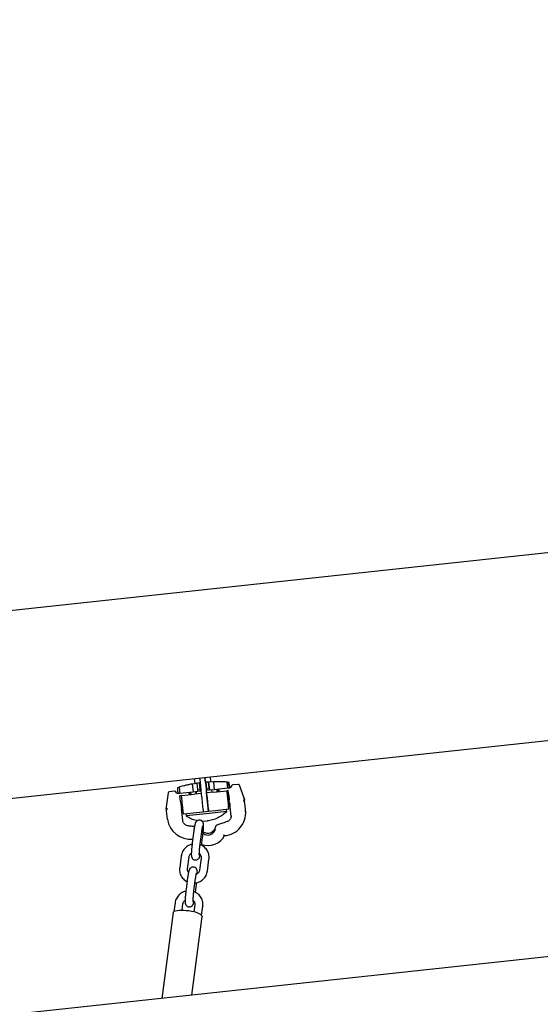
# Model space of a CAD drawing. Units: millimetres. Extents: x 0 to 2970, y 0 to 2100.
# Drawn here: x 947 to 986, y 1010 to 1084 of the extents above; entities that cross this region are included whole.
import ezdxf

# ---------------------------------------------------------------- set-up
doc = ezdxf.new("R2010")
doc.units = ezdxf.units.MM
doc.header["$LTSCALE"] = 100
doc.layers.add('SCHWARZ', color=7, linetype='Continuous')
doc.styles.add('SLDTEXTSTYLE2', font='GOTHIC.TTF', dxfattribs={"width": 0.913})
doc.dimstyles.new('SLDDIMSTYLE1', dxfattribs={"dimtxt": 28, "dimasz": 20, "dimexe": 0, "dimexo": 0.0625, "dimgap": 7, "dimtad": 1, "dimdec": 0, "dimrnd": 1e-09, "dimzin": 12, "dimdsep": 46, "dimtxsty": 'SLDTEXTSTYLE2', "dimsah": 1, "dimcen": 0.09, "dimse1": 1, "dimse2": 1, "dimadec": 0, "dimazin": 3, "dimtfac": 1, "dimtdec": 0, "dimtofl": 0, "dimtmove": 0, "dimatfit": 3, "dimfxl": 0, "dimfrac": 2, "dimtolj": 1, "dimtzin": 12, "dimarcsym": 0})

# ---------------------------------------------------------------- blocks, each defined once
blk = doc.blocks.new('_D')
at = {"layer": 'SCHWARZ'}
blk.add_line((1550.159, 1361.157), (394.037, 1361.157), dxfattribs=at)
for points in [[(394.037, 1361.157), (414.037, 1357.157), (414.037, 1365.157)], [(1550.159, 1361.157), (1530.159, 1365.157), (1530.159, 1357.157)]]:
    blk.add_solid(points, dxfattribs=at)
at = {"layer": 'SCHWARZ', "insert": (930.72, 1396.923), "char_height": 28, "attachment_point": 1, "style": 'SLDTEXTSTYLE2'}
blk.add_mtext('1156', dxfattribs=at)
blk = doc.blocks.new('_D_1')
at = {"layer": 'SCHWARZ'}
blk.add_line((1421.312, 1297.655), (552.037, 1297.655), dxfattribs=at)
for points in [[(552.037, 1297.655), (572.037, 1293.655), (572.037, 1301.655)], [(1421.312, 1297.655), (1401.312, 1301.655), (1401.312, 1293.655)]]:
    blk.add_solid(points, dxfattribs=at)
at = {"layer": 'SCHWARZ', "insert": (955.641, 1333.421), "char_height": 28, "attachment_point": 1, "style": 'SLDTEXTSTYLE2'}
blk.add_mtext('869', dxfattribs=at)
blk = doc.blocks.new('_D_2')
at = {"layer": 'SCHWARZ'}
blk.add_line((239.613, 633.948), (239.613, 1207.052), dxfattribs=at)
for points in [[(239.613, 1207.052), (235.613, 1187.052), (243.613, 1187.052)], [(239.613, 633.948), (243.613, 653.948), (235.613, 653.948)]]:
    blk.add_solid(points, dxfattribs=at)
at = {"layer": 'SCHWARZ', "insert": (203.848, 889.467), "char_height": 28, "attachment_point": 1, "rotation": 90, "style": 'SLDTEXTSTYLE2'}
blk.add_mtext('573', dxfattribs=at)

msp = doc.modelspace()

# ---------------------------------------------------------------- linework, layer by layer
at = {"color": 7, "linetype": 'Continuous', "lineweight": 25}
for p, q in [((1083.586, 1054.455), (895.378, 1034.169)), ((902.768, 1020.884), (1077.758, 1039.746)), ((959.78, 1026.66), (959.74, 1027.025)), ((960.556, 1026.743), (960.517, 1027.109)), ((960.973, 1026.788), (960.933, 1027.154)), ((958.487, 1026.011), (958.49, 1026.356)), ((958.49, 1026.356), (958.595, 1026.367)), ((958.593, 1026.391), (958.646, 1025.901)), ((959.561, 1026.636), (959.918, 1026.674)), ((959.561, 1026.636), (959.629, 1026.007)), ((959.916, 1026.692), (960.115, 1026.713)), ((959.916, 1026.692), (959.971, 1026.171)), ((960.17, 1026.193), (960.115, 1026.713)), ((960.118, 1026.696), (960.154, 1026.7)), ((960.118, 1026.696), (960.185, 1026.067)), ((960.555, 1026.743), (960.594, 1026.747)), ((960.592, 1026.765), (960.791, 1026.786)), ((960.592, 1026.765), (960.647, 1026.244)), ((960.647, 1026.244), (960.846, 1026.265)), ((960.647, 1026.244), (960.661, 1026.119)), ((960.846, 1026.265), (960.791, 1026.786)), ((960.794, 1026.769), (961.152, 1026.807)), ((960.794, 1026.769), (960.861, 1026.14)), ((960.846, 1026.265), (960.86, 1026.14)), ((961.152, 1026.807), (961.219, 1026.179)), ((962.225, 1026.287), (961.219, 1026.179)), ((962.172, 1026.776), (962.225, 1026.287)), ((962.178, 1026.753), (962.287, 1026.765)), ((962.178, 1026.753), (962.229, 1026.287)), ((962.19, 1026.778), (962.192, 1026.755)), ((962.229, 1026.287), (962.225, 1026.287)), ((962.378, 1026.304), (962.229, 1026.287)), ((962.297, 1026.766), (962.287, 1026.765)), ((962.287, 1026.765), (962.364, 1026.429)), ((962.291, 1026.758), (962.296, 1026.758)), ((962.366, 1026.429), (962.291, 1026.758)), ((962.296, 1026.758), (962.372, 1026.43)), ((962.374, 1026.43), (962.297, 1026.766)), ((962.364, 1026.429), (962.378, 1026.304)), ((962.364, 1026.429), (962.366, 1026.429)), ((962.366, 1026.429), (962.38, 1026.304)), ((962.372, 1026.43), (962.383, 1026.323)), ((962.372, 1026.43), (962.374, 1026.43)), ((962.374, 1026.43), (962.385, 1026.324)), ((962.407, 1026.326), (962.378, 1026.323)), ((962.38, 1026.304), (962.378, 1026.304)), ((962.488, 1026.392), (962.456, 1026.348)), ((962.488, 1026.392), (962.489, 1026.396)), ((962.522, 1026.479), (962.489, 1026.396)), ((963.004, 1026.585), (962.604, 1026.542)), ((963.474, 1025.541), (963.108, 1026.521)), ((957.75, 1025.942), (957.609, 1024.908)), ((958.238, 1026.071), (957.839, 1026.028)), ((958.382, 1025.954), (958.332, 1026.028)), ((958.384, 1025.95), (958.382, 1025.954)), ((958.498, 1025.905), (958.477, 1025.902)), ((958.487, 1026.011), (958.5, 1025.886)), ((958.646, 1025.901), (958.5, 1025.886)), ((958.756, 1025.736), (958.645, 1025.724)), ((958.69, 1025.306), (958.645, 1025.724)), ((959.629, 1026.007), (958.646, 1025.901)), ((958.756, 1025.736), (959.738, 1025.842)), ((958.801, 1025.318), (958.756, 1025.736)), ((959.334, 1025.976), (959.354, 1025.8)), ((959.358, 1025.801), (959.339, 1025.976)), ((959.438, 1025.987), (959.456, 1025.811)), ((959.985, 1026.046), (959.629, 1026.007)), ((960.239, 1025.896), (959.738, 1025.842)), ((959.861, 1025.881), (959.845, 1026.031)), ((959.849, 1026.031), (959.866, 1025.882)), ((959.866, 1025.882), (959.861, 1025.881)), ((959.879, 1025.857), (959.861, 1025.881)), ((959.884, 1025.857), (959.866, 1025.882)), ((959.971, 1026.171), (960.17, 1026.193)), ((959.971, 1026.171), (959.985, 1026.046)), ((960.184, 1026.067), (959.985, 1026.046)), ((960.17, 1026.193), (960.184, 1026.067)), ((960.185, 1026.067), (960.184, 1026.067)), ((960.22, 1026.071), (960.185, 1026.067)), ((960.661, 1026.119), (960.623, 1026.114)), ((960.643, 1025.939), (960.624, 1026.115)), ((961.15, 1025.994), (960.643, 1025.939)), ((960.793, 1024.547), (960.643, 1025.939)), ((960.86, 1026.14), (960.661, 1026.119)), ((960.861, 1026.14), (960.86, 1026.14)), ((961.219, 1026.179), (960.861, 1026.14)), ((961.018, 1026.157), (961.034, 1026.008)), ((961.034, 1026.008), (961.022, 1025.98)), ((961.15, 1025.994), (962.153, 1026.102)), ((961.445, 1026.026), (961.426, 1026.201)), ((961.526, 1026.212), (961.545, 1026.037)), ((961.547, 1026.063), (961.531, 1026.212)), ((961.542, 1026.213), (961.561, 1026.038)), ((961.546, 1026.214), (961.551, 1026.146)), ((961.55, 1026.037), (961.547, 1026.063)), ((962.264, 1026.114), (962.153, 1026.102)), ((962.153, 1026.102), (962.198, 1025.685)), ((962.309, 1025.696), (962.264, 1026.114)), ((962.264, 1026.114), (962.268, 1026.114)), ((962.297, 1025.845), (962.313, 1025.697)), ((963.474, 1025.539), (963.485, 1025.4)), ((963.564, 1024.732), (963.474, 1025.539)), ((957.609, 1024.906), (957.619, 1024.768)), ((957.709, 1023.961), (957.619, 1024.768)), ((958.905, 1024.344), (958.829, 1025.051)), ((962.288, 1024.94), (962.398, 1024.952)), ((962.321, 1024.712), (962.296, 1024.941)), ((962.372, 1025.176), (962.39, 1025.121)), ((962.494, 1024.191), (962.39, 1025.122)), ((958.751, 1024.729), (958.751, 1024.736)), ((958.849, 1023.876), (958.752, 1024.75)), ((958.779, 1024.562), (958.88, 1024.573)), ((959.888, 1024.45), (958.905, 1024.344)), ((959.089, 1024.364), (959.105, 1024.22)), ((960.611, 1024.382), (959.105, 1024.22)), ((960.395, 1024.504), (959.888, 1024.45)), ((960.793, 1024.547), (960.395, 1024.504)), ((962.152, 1024.548), (960.611, 1024.382)), ((961.3, 1024.602), (960.793, 1024.547)), ((960.793, 1024.547), (960.793, 1024.547)), ((962.305, 1024.71), (961.3, 1024.602)), ((962.152, 1024.548), (962.137, 1024.692)), ((962.321, 1024.712), (962.305, 1024.71)), ((962.495, 1024.174), (962.494, 1024.191)), ((963.57, 1024.671), (963.564, 1024.732)), ((963.58, 1024.533), (963.57, 1024.671)), ((1079.489, 1023.679), (904.304, 1004.796)), ((960.294, 1023.829), (960.687, 1023.837)), ((961.606, 1023.583), (961.422, 1023.529)), ((961.61, 1023.584), (961.606, 1023.583)), ((959.687, 1023.108), (959.567, 1022.203)), ((960.162, 1022.125), (960.282, 1023.03)), ((960.264, 1021.999), (960.344, 1022.604)), ((958.742, 1021.215), (958.622, 1020.31)), ((959.217, 1020.231), (959.336, 1021.136)), ((960.228, 1021.051), (960.109, 1020.146)), ((960.703, 1020.067), (960.823, 1020.972)), ((960.823, 1020.979), (960.823, 1020.972)), ((959.221, 1019.584), (959.101, 1018.679)), ((960.703, 1020.074), (960.703, 1020.067)), ((959.696, 1018.6), (959.816, 1019.505)), ((959.798, 1018.474), (959.878, 1019.079)), ((958.275, 1017.69), (958.189, 1017.036)), ((958.808, 1017.141), (958.87, 1017.612)), ((959.762, 1017.526), (959.696, 1017.024)), ((960.266, 1016.761), (960.357, 1017.448)), ((960.357, 1017.454), (960.357, 1017.448)), ((958.125, 1016.951), (957.272, 1010.505)), ((959.523, 1010.748), (960.306, 1016.663)), ((960.306, 1016.687), (960.306, 1016.663))]:
    msp.add_line(p, q, dxfattribs=at)
at = {"color": 7, "linetype": 'Continuous', "lineweight": 25, "flags": 128}
for points in [[(962.383, 1025.14), (962.385, 1025.115), (962.393, 1025.026), (962.397, 1024.971), (962.398, 1024.952), (962.394, 1024.97), (962.386, 1025.025), (962.375, 1025.114), (962.361, 1025.232), (962.345, 1025.373), (962.327, 1025.531), (962.309, 1025.696)], [(958.125, 1016.951), (958.125, 1016.955), (958.152, 1017.006), (958.213, 1017.051), (958.307, 1017.088), (958.429, 1017.116), (958.577, 1017.134), (958.745, 1017.141), (958.928, 1017.138), (959.121, 1017.124), (959.317, 1017.1), (959.509, 1017.067), (959.692, 1017.025), (959.86, 1016.976), (960.006, 1016.922), (960.128, 1016.864), (960.22, 1016.804), (960.28, 1016.744), (960.306, 1016.687)]]:
    msp.add_lwpolyline(points, dxfattribs=at)
at = {"color": 7, "linetype": 'Continuous', "lineweight": 25}
for centre, radius, start, end in [((1198.465, 1051.654), 239.614, 185.88981, 186.48103), ((1199.123, 1051.725), 239.877, 185.89013, 186.4807), ((966.479, 1027.749), 6.448, 189.24376, 189.40099), ((967.155, 1027.822), 6.448, 189.24376, 189.40099), ((962.416, 1026.832), 0.25, 192.89897, 198.43714), ((961.939, 1026.781), 0.25, 353.86676, 359.40493), ((962.615, 1026.443), 0.1, 96.15195, 158.40671), ((963.014, 1026.486), 0.1, 20.48237, 96.15195), ((957.849, 1025.929), 0.1, 96.15195, 172.21024), ((958.249, 1025.972), 0.1, 34.22002, 96.15195), ((966.636, 1026.576), 5.103, 184.83422, 186.05237), ((985.858, 1028.209), 23.679, 186.0898, 186.82881), ((977.973, 1027.224), 19.378, 185.67961, 187.8974), ((970.616, 1026.216), 8.425, 185.44371, 188.71386), ((962.166, 1024.781), 1.792, 185.5692, 188.88612), ((962.563, 1024.824), 1.792, 185.5692, 188.88612), ((961.858, 1024.45), 1.722, 274.56729, 4.77145), ((959.419, 1024.192), 1.726, 187.70234, 276.11973), ((960.733, 1023.501), 0.584, 233.93166, 346.31318), ((960.739, 1023.431), 1.437, 251.09342, 330.96569), ((960.743, 1023.363), 0.584, 231.0878, 346.33123)]:
    msp.add_arc(centre, radius, start, end, dxfattribs=at)
for centre, major_axis, ratio, start_param, end_param in [((960.188, 1035.959), (-2.107, 9.204), 0.010957, 3.093355, 3.114699), ((960.188, 1035.959), (-2.107, 9.204), 0.010957, 3.165895, 3.187239), ((957.72, 1024.767), (0.101, -0.001), 0.305839, 3.167847, 4.738644), ((963.386, 1025.378), (0.0979, 0.0234), 0.303258, 4.663157, 6.233954)]:
    msp.add_ellipse(centre, major_axis=major_axis, ratio=ratio, start_param=start_param, end_param=end_param, dxfattribs=at)
for points, knots in [([(958.593, 1026.391), (958.64, 1026.405), (958.735, 1026.434), (958.937, 1026.492), (959.179, 1026.553), (959.394, 1026.602), (959.527, 1026.629), (959.561, 1026.636)], [0, 0, 0, 0, 0.227064, 0.460759, 0.687805, 0.92141, 1, 1, 1, 1]), ([(961.152, 1026.807), (961.251, 1026.809), (961.451, 1026.811), (961.715, 1026.804), (961.945, 1026.793), (962.089, 1026.783), (962.155, 1026.778), (962.172, 1026.776)], [0, 0, 0, 0, 0.227111, 0.46085, 0.687944, 0.921605, 1, 1, 1, 1]), ([(962.456, 1026.348), (962.456, 1026.347), (962.454, 1026.345), (962.442, 1026.336), (962.424, 1026.327), (962.409, 1026.327), (962.404, 1026.327)], [0, 0, 0, 0, 0.1876064, 0.4624166, 0.8177537, 1, 1, 1, 1]), ([(958.384, 1025.95), (958.397, 1025.936), (958.41, 1025.922), (958.427, 1025.913), (958.427, 1025.912)], [0, 0, 0, 0, 0.966752, 1, 1, 1, 1]), ([(958.479, 1025.903), (958.477, 1025.903), (958.466, 1025.9), (958.448, 1025.904), (958.433, 1025.908), (958.427, 1025.912), (958.427, 1025.912), (958.427, 1025.912)], [0, 0, 0, 0, 0.064968, 0.428772, 0.730871, 0.994239, 1, 1, 1, 1]), ([(962.198, 1025.685), (962.207, 1025.608), (962.218, 1025.516), (962.227, 1025.431), (962.229, 1025.417)], [0, 0, 0, 0, 0.8364908, 1, 1, 1, 1]), ([(958.829, 1025.051), (958.82, 1025.132), (958.811, 1025.22), (958.802, 1025.311), (958.801, 1025.318)], [0, 0, 0, 0, 0.918148, 1, 1, 1, 1]), ([(959.105, 1024.22), (959.224, 1024.15), (959.464, 1024.012), (959.763, 1023.902), (959.937, 1023.879), (959.975, 1023.874)], [0, 0, 0, 0, 0.439905, 0.87981, 1, 1, 1, 1]), ([(962.491, 1024.217), (962.491, 1024.217), (962.493, 1024.178), (962.478, 1024.099), (962.432, 1023.989), (962.356, 1023.893), (962.269, 1023.825), (962.206, 1023.796), (962.181, 1023.785)], [0, 0, 0, 0, 0.001466, 0.217904, 0.43421, 0.648658, 0.860864, 1, 1, 1, 1]), ([(959.257, 1023.47), (959.239, 1023.474), (959.18, 1023.485), (959.086, 1023.524), (958.988, 1023.594), (958.912, 1023.685), (958.865, 1023.782), (958.854, 1023.848), (958.849, 1023.876)], [0, 0, 0, 0, 0.086631, 0.276811, 0.467723, 0.659919, 0.854067, 1, 1, 1, 1]), ([(959.733, 1023.408), (959.687, 1023.413), (959.528, 1023.429), (959.37, 1023.453), (959.257, 1023.47)], [0, 0, 0, 0, 0.287748, 1, 1, 1, 1]), ([(960.344, 1022.604), (960.347, 1022.631), (960.357, 1022.708), (960.373, 1022.842), (960.388, 1022.999), (960.401, 1023.15), (960.41, 1023.289), (960.415, 1023.413), (960.415, 1023.521), (960.411, 1023.595), (960.399, 1023.661), (960.38, 1023.718), (960.346, 1023.779), (960.291, 1023.837), (960.215, 1023.883), (960.123, 1023.906), (960.032, 1023.899), (959.953, 1023.869), (959.894, 1023.828), (959.851, 1023.781), (959.822, 1023.734), (959.801, 1023.69), (959.782, 1023.635), (959.763, 1023.563), (959.741, 1023.457), (959.719, 1023.328), (959.7, 1023.207), (959.69, 1023.132), (959.687, 1023.108)], [0, 0, 0, 0, 0.027535, 0.080144, 0.132765, 0.185479, 0.238505, 0.292259, 0.347773, 0.409261, 0.436816, 0.460369, 0.485233, 0.512823, 0.542827, 0.574125, 0.60671, 0.63426, 0.658775, 0.681322, 0.703145, 0.727127, 0.758068, 0.810766, 0.864522, 0.921255, 0.975225, 1, 1, 1, 1]), ([(960.282, 1023.03), (960.285, 1023.054), (960.295, 1023.125), (960.311, 1023.233), (960.329, 1023.337), (960.345, 1023.413), (960.355, 1023.453), (960.361, 1023.471), (960.359, 1023.467), (960.359, 1023.467)], [0, 0, 0, 0, 0.110768, 0.32085, 0.52855, 0.710088, 0.86858, 0.990375, 1, 1, 1, 1]), ([(961.307, 1023.397), (961.307, 1023.396), (961.305, 1023.386), (961.303, 1023.374), (961.3, 1023.363)], [0, 0, 0, 0, 0.150969, 1, 1, 1, 1]), ([(961.426, 1023.53), (961.426, 1023.53), (961.405, 1023.528), (961.367, 1023.505), (961.323, 1023.46), (961.313, 1023.421), (961.307, 1023.402)], [0, 0, 0, 0, 0.00264, 0.368199, 0.697527, 1, 1, 1, 1]), ([(962.181, 1023.785), (962.099, 1023.754), (961.91, 1023.681), (961.718, 1023.619), (961.61, 1023.584)], [0, 0, 0, 0, 0.435713, 1, 1, 1, 1]), ([(961.996, 1022.733), (961.995, 1022.731), (961.994, 1022.726), (961.986, 1022.73), (961.973, 1022.742), (961.955, 1022.763), (961.94, 1022.781), (961.933, 1022.792), (961.933, 1022.792)], [0, 0, 0, 0, 0.1809376, 0.3615559, 0.5505474, 0.7615701, 0.9960025, 1, 1, 1, 1]), ([(959.552, 1022.082), (959.519, 1022.075), (959.426, 1022.056), (959.283, 1021.991), (959.129, 1021.892), (958.995, 1021.768), (958.885, 1021.624), (958.802, 1021.464), (958.759, 1021.325), (958.746, 1021.24), (958.742, 1021.215)], [0, 0, 0, 0, 0.07997, 0.223384, 0.366805, 0.510123, 0.653229, 0.796027, 0.938457, 1, 1, 1, 1]), ([(959.567, 1022.203), (959.564, 1022.177), (959.554, 1022.099), (959.539, 1021.966), (959.523, 1021.808), (959.51, 1021.657), (959.501, 1021.518), (959.496, 1021.394), (959.496, 1021.286), (959.5, 1021.213), (959.513, 1021.146), (959.531, 1021.09), (959.566, 1021.029), (959.62, 1020.97), (959.696, 1020.924), (959.788, 1020.902), (959.879, 1020.908), (959.958, 1020.938), (960.017, 1020.98), (960.06, 1021.026), (960.089, 1021.073), (960.11, 1021.117), (960.129, 1021.172), (960.146, 1021.235), (960.158, 1021.297), (960.164, 1021.323)], [0, 0, 0, 0, 0.032414, 0.094346, 0.156291, 0.218345, 0.280768, 0.344047, 0.409398, 0.481782, 0.514219, 0.541947, 0.571216, 0.603695, 0.639016, 0.67586, 0.714219, 0.746651, 0.775509, 0.802052, 0.827743, 0.855974, 0.892398, 0.954434, 1, 1, 1, 1]), ([(960.098, 1021.28), (960.098, 1021.28), (960.098, 1021.278), (960.097, 1021.294), (960.096, 1021.332), (960.097, 1021.401), (960.101, 1021.498), (960.109, 1021.619), (960.121, 1021.758), (960.135, 1021.905), (960.15, 1022.029), (960.159, 1022.101), (960.162, 1022.125)], [0, 0, 0, 0, 0.0123261, 0.0834715, 0.1734503, 0.2824424, 0.4042281, 0.5329042, 0.6648968, 0.7984098, 0.9325086, 1, 1, 1, 1]), ([(960.823, 1020.972), (960.827, 1021.009), (960.836, 1021.105), (960.824, 1021.26), (960.781, 1021.432), (960.707, 1021.594), (960.606, 1021.74), (960.48, 1021.868), (960.333, 1021.97), (960.221, 1022.03), (960.158, 1022.048), (960.153, 1022.049)], [0, 0, 0, 0, 0.0810926, 0.2106526, 0.3401515, 0.4695338, 0.5989188, 0.7284368, 0.8581917, 0.988249, 1, 1, 1, 1]), ([(959.336, 1021.136), (959.339, 1021.151), (959.347, 1021.202), (959.383, 1021.285), (959.437, 1021.364), (959.483, 1021.397), (959.497, 1021.408)], [0, 0, 0, 0, 0.141541, 0.497104, 0.848607, 1, 1, 1, 1]), ([(960.097, 1021.397), (960.121, 1021.373), (960.171, 1021.322), (960.216, 1021.225), (960.235, 1021.132), (960.23, 1021.073), (960.228, 1021.051)], [0, 0, 0, 0, 0.254037, 0.537416, 0.82613, 1, 1, 1, 1]), ([(959.948, 1019.875), (959.948, 1019.878), (959.95, 1019.923), (959.949, 1019.995), (959.945, 1020.07), (959.932, 1020.136), (959.914, 1020.193), (959.879, 1020.254), (959.824, 1020.313), (959.749, 1020.358), (959.657, 1020.381), (959.565, 1020.374), (959.487, 1020.344), (959.428, 1020.303), (959.385, 1020.256), (959.356, 1020.21), (959.335, 1020.165), (959.316, 1020.111), (959.297, 1020.038), (959.275, 1019.932), (959.252, 1019.803), (959.234, 1019.682), (959.224, 1019.607), (959.221, 1019.584)], [0, 0, 0, 0, 0.005286, 0.08331, 0.16973, 0.208457, 0.241562, 0.276507, 0.315284, 0.357454, 0.401443, 0.44724, 0.485961, 0.520416, 0.552105, 0.582778, 0.616484, 0.659971, 0.734036, 0.809589, 0.889326, 0.965179, 1, 1, 1, 1]), ([(958.622, 1020.31), (958.618, 1020.273), (958.609, 1020.178), (958.621, 1020.022), (958.664, 1019.85), (958.738, 1019.689), (958.839, 1019.542), (958.965, 1019.416), (959.081, 1019.328), (959.159, 1019.293), (959.181, 1019.283)], [0, 0, 0, 0, 0.088942, 0.231043, 0.373077, 0.514983, 0.656892, 0.798947, 0.941262, 1, 1, 1, 1]), ([(959.281, 1019.96), (959.281, 1019.96), (959.256, 1019.988), (959.23, 1020.058), (959.21, 1020.15), (959.215, 1020.209), (959.217, 1020.231)], [0, 0, 0, 0, 0.0013557, 0.380724, 0.7672345, 1, 1, 1, 1]), ([(959.773, 1019.179), (959.786, 1019.18), (959.861, 1019.183), (959.993, 1019.221), (960.162, 1019.291), (960.316, 1019.39), (960.45, 1019.514), (960.56, 1019.658), (960.643, 1019.819), (960.686, 1019.958), (960.699, 1020.042), (960.703, 1020.067)], [0, 0, 0, 0, 0.029721, 0.160473, 0.291339, 0.42221, 0.552988, 0.683572, 0.813875, 0.943842, 1, 1, 1, 1]), ([(959.816, 1019.505), (959.819, 1019.529), (959.829, 1019.6), (959.845, 1019.708), (959.863, 1019.812), (959.879, 1019.888), (959.888, 1019.929), (959.895, 1019.946), (959.893, 1019.943), (959.893, 1019.942)], [0, 0, 0, 0, 0.110768, 0.3208499, 0.5285502, 0.7100884, 0.8685796, 0.9903749, 1, 1, 1, 1]), ([(960.109, 1020.146), (960.106, 1020.132), (960.098, 1020.081), (960.063, 1019.996), (959.992, 1019.905), (959.923, 1019.845), (959.876, 1019.826), (959.865, 1019.822)], [0, 0, 0, 0, 0.109822, 0.385706, 0.658438, 0.926281, 1, 1, 1, 1]), ([(959.878, 1019.079), (959.881, 1019.106), (959.886, 1019.145), (959.891, 1019.187), (959.893, 1019.2)], [0, 0, 0, 0, 0.66882, 1, 1, 1, 1]), ([(959.086, 1018.558), (959.053, 1018.55), (958.96, 1018.531), (958.817, 1018.466), (958.662, 1018.368), (958.529, 1018.244), (958.418, 1018.099), (958.336, 1017.939), (958.292, 1017.8), (958.279, 1017.716), (958.275, 1017.69)], [0, 0, 0, 0, 0.07997, 0.223384, 0.366805, 0.510123, 0.653229, 0.796027, 0.938457, 1, 1, 1, 1]), ([(959.101, 1018.679), (959.098, 1018.652), (959.088, 1018.574), (959.072, 1018.441), (959.057, 1018.283), (959.044, 1018.132), (959.035, 1017.993), (959.03, 1017.869), (959.03, 1017.761), (959.034, 1017.688), (959.046, 1017.621), (959.065, 1017.565), (959.099, 1017.504), (959.154, 1017.445), (959.23, 1017.4), (959.322, 1017.377), (959.413, 1017.383), (959.492, 1017.413), (959.551, 1017.455), (959.594, 1017.502), (959.623, 1017.548), (959.644, 1017.593), (959.663, 1017.647), (959.68, 1017.71), (959.692, 1017.772), (959.697, 1017.798)], [0, 0, 0, 0, 0.032414, 0.094346, 0.156291, 0.218345, 0.280768, 0.344047, 0.409398, 0.481782, 0.514219, 0.541947, 0.571216, 0.603695, 0.639016, 0.67586, 0.714219, 0.746651, 0.775509, 0.802052, 0.827743, 0.855974, 0.892398, 0.954434, 1, 1, 1, 1]), ([(959.632, 1017.756), (959.632, 1017.755), (959.632, 1017.753), (959.631, 1017.769), (959.63, 1017.807), (959.631, 1017.876), (959.635, 1017.973), (959.643, 1018.095), (959.654, 1018.233), (959.669, 1018.38), (959.684, 1018.504), (959.693, 1018.576), (959.696, 1018.6)], [0, 0, 0, 0, 0.012326, 0.083472, 0.17345, 0.282442, 0.404228, 0.532904, 0.664897, 0.79841, 0.932509, 1, 1, 1, 1]), ([(960.357, 1017.448), (960.361, 1017.484), (960.37, 1017.58), (960.358, 1017.735), (960.315, 1017.907), (960.241, 1018.069), (960.14, 1018.216), (960.014, 1018.344), (959.866, 1018.445), (959.755, 1018.506), (959.692, 1018.523), (959.686, 1018.524)], [0, 0, 0, 0, 0.0810926, 0.2106526, 0.3401515, 0.4695338, 0.5989188, 0.7284368, 0.8581917, 0.988249, 1, 1, 1, 1]), ([(958.87, 1017.612), (958.873, 1017.626), (958.881, 1017.677), (958.916, 1017.761), (958.971, 1017.839), (959.017, 1017.873), (959.031, 1017.883)], [0, 0, 0, 0, 0.141541, 0.497104, 0.848607, 1, 1, 1, 1]), ([(959.631, 1017.872), (959.655, 1017.848), (959.705, 1017.798), (959.75, 1017.701), (959.769, 1017.607), (959.764, 1017.548), (959.762, 1017.526)], [0, 0, 0, 0, 0.254037, 0.537416, 0.82613, 1, 1, 1, 1])]:
    msp.add_open_spline(points, degree=3, knots=knots, dxfattribs=at)
msp.add_open_spline([(962.152, 1024.548), (962.05, 1024.454), (961.847, 1024.265), (961.486, 1024.056), (961.098, 1023.902), (960.824, 1023.859), (960.687, 1023.837)], degree=3, dxfattribs=at)

# ---------------------------------------------------------------- dimensions: what is measured, and where the dimension line sits
at = {"layer": 'SCHWARZ'}
for base, p1, p2, picture, middle in [((1550.159, 1361.157), (394.037, 993.725), (1550.159, 972.325), '_D', (972.098, 1361.157)), ((1421.312, 1297.655), (552.037, 993.725), (1421.312, 968.996), '_D_1', (986.674, 1297.655))]:
    dim = msp.add_linear_dim(base=base, p1=p1, p2=p2, dimstyle='SLDDIMSTYLE1', dxfattribs=at)
    dim.commit()
    dim.dimension.update_dxf_attribs({"geometry": picture, "text_midpoint": middle, "dimtype": 160})
dim = msp.add_linear_dim(base=(239.613, 633.948), p1=(1098.781, 1207.052), p2=(1069.183, 633.948), angle=90, dimstyle='SLDDIMSTYLE1', dxfattribs=at)
dim.commit()
dim.dimension.update_dxf_attribs({"geometry": '_D_2', "text_midpoint": (239.613, 920.5), "dimtype": 160})

doc.saveas('drawing.dxf')
